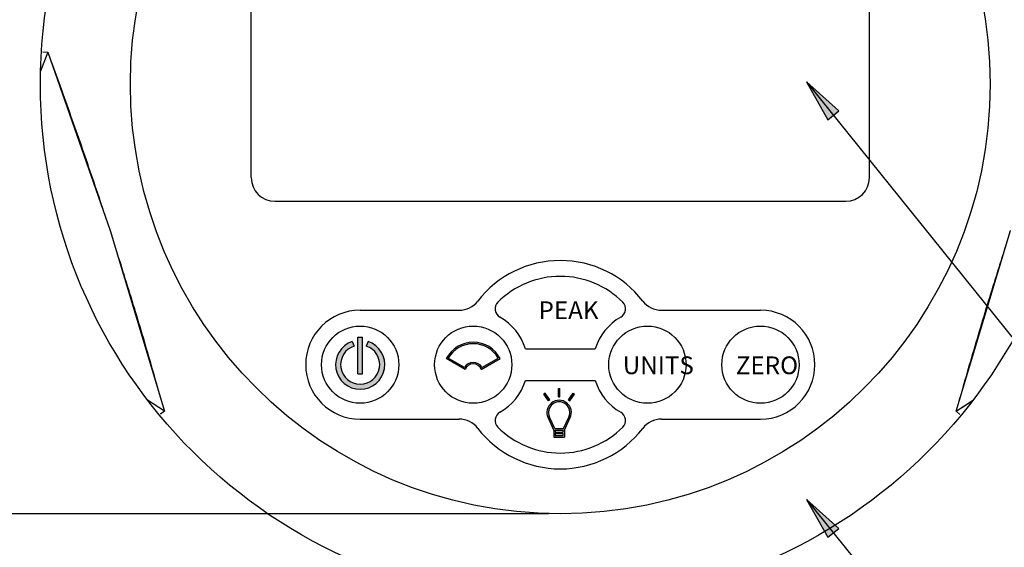
# Model space of a CAD drawing. Units: inches. Extents: x 0 to 15.8, y 0 to 10.2.
# Drawn here: x 3.3 to 7.5, y 5.1 to 7.3 of the extents above; entities that cross this region are included whole.
import ezdxf

# ---------------------------------------------------------------- set-up
doc = ezdxf.new("R2010")
doc.units = ezdxf.units.IN
doc.header["$MEASUREMENT"] = 0
doc.layers.add('DIMENS', color=7, linetype='Continuous')
doc.layers.add('PART', color=3, linetype='Continuous')
doc.styles.add('ROMANS', font='romans.shx', dxfattribs={"width": 0.75, "height": 0.1})
doc.dimstyles.new('DWYER_STANDARD', dxfattribs={"dimtxt": 0.1, "dimasz": 0.18, "dimexe": 0.078, "dimexo": 0.05, "dimgap": 0.05, "dimtad": 0, "dimtih": 1, "dimtoh": 1, "dimdec": 3, "dimrnd": 0.001, "dimzin": 4, "dimdsep": 46, "dimtxsty": 'ROMANS', "dimcen": 0.062, "dimclrd": 256, "dimclre": 256, "dimclrt": 256, "dimadec": 3, "dimazin": 1, "dimtfac": 1, "dimtdec": 3, "dimtofl": 0, "dimtmove": 0, "dimatfit": 1, "dimfxl": 0, "dimtolj": 1, "dimtzin": 0, "dimarcsym": 0})

# ---------------------------------------------------------------- blocks, each defined once
blk = doc.blocks.new('*D52')
at = {"layer": 'DIMENS', "lineweight": -2}
for p, q in [((5.575340797332221, 9.204606394114894), (1.922340745719997, 9.204606394114895)), ((2.000340745719997, 9.024606394114896), (2.000340745719996, 7.269130203638704)), ((2.000340745719996, 4.994606394114893), (2.000340745719996, 6.750082584591085)), ((5.47534079733222, 4.814606394114893), (1.922340745719996, 4.814606394114894))]:
    blk.add_line(p, q, dxfattribs=at)
at = {"layer": 'DIMENS'}
for points in [[(1.970340745719997, 9.024606394114896), (2.030340745719997, 9.024606394114896), (2.000340745719997, 9.204606394114895)], [(1.970340745719996, 4.994606394114894), (2.030340745719995, 4.994606394114893), (2.000340745719996, 4.814606394114893)]]:
    blk.add_solid(points, dxfattribs=at)
at = {"layer": 'DIMENS', "insert": (2.000340745719995, 7.009606394114895), "char_height": 0.1, "attachment_point": 5, "style": 'ROMANS'}
blk.add_mtext('\\A1;%%C4{\\H1.000000x;\\S3/8;}\\P [111.51]', dxfattribs=at)
blk = doc.blocks.new('*D53')
at = {"layer": 'DIMENS', "lineweight": -2}
for p, q in [((5.575340797332221, 8.824606394114893), (2.653250414154332, 8.824606394114895)), ((2.731250414154332, 8.644606394114895), (2.731250414154332, 7.269130203638704)), ((2.731250414154331, 5.374606394114894), (2.731250414154331, 6.750082584591085)), ((5.575340797332221, 5.194606394114894), (2.653250414154332, 5.194606394114894))]:
    blk.add_line(p, q, dxfattribs=at)
at = {"layer": 'DIMENS'}
for points in [[(2.701250414154332, 8.644606394114895), (2.761250414154332, 8.644606394114895), (2.731250414154332, 8.824606394114895)], [(2.701250414154332, 5.374606394114894), (2.761250414154331, 5.374606394114894), (2.731250414154331, 5.194606394114894)]]:
    blk.add_solid(points, dxfattribs=at)
at = {"layer": 'DIMENS', "insert": (2.731250414154331, 7.009606394114895), "char_height": 0.1, "attachment_point": 5, "style": 'ROMANS'}
blk.add_mtext('\\A1;%%C3{\\H1.000000x;\\S5/8;}\\P [92.20]', dxfattribs=at)

msp = doc.modelspace()

# ---------------------------------------------------------------- hatches: boundary and pattern name
at = {"layer": 'DIMENS'}
for points in [[(6.665168813497349, 7.018600683659734), (6.75409422282166, 6.859251157220202), (6.800968371433168, 6.896705318430223)], [(6.665168813497349, 5.255046562195403), (6.75409422282166, 5.095697035755871), (6.800968371433168, 5.133151196965892)]]:
    msp.add_hatch(color=7, dxfattribs=at).paths.add_polyline_path(points)
at = {"layer": 'PART'}
h = msp.add_hatch(color=7, dxfattribs=at)
edge = h.paths.add_edge_path()
edge.add_line((4.746447487370466, 5.922779448897622), (4.755494703740016, 5.903377630781766))
edge.add_arc((4.780340797332219, 5.824606394114891), 0.08259682858815687, 107.5063630716745, 432.4936369283255)
edge.add_line((4.805186890924421, 5.903377630781766), (4.814234107293972, 5.922779448897622))
edge.add_arc((4.780340797332219, 5.824606394114891), 0.1038590638583674, -250.95325496989688, 70.95325496989682, ccw=False)
for points in [[(4.770129048510656, 5.785690836555201), (4.790552546153783, 5.785690836555202), (4.790552546153782, 5.94011570114257), (4.770129048510656, 5.94011570114257)], [(5.58069777442897, 5.675722081686813), (5.575472506437464, 5.672063309649993), (5.55567492794842, 5.700337181907442), (5.560900195939926, 5.703995953944262)], [(5.617112531703398, 5.723607957504822), (5.623491406086899, 5.723607957504822), (5.623491406086899, 5.689348091871882), (5.617112531703398, 5.689348091871882)], [(5.659906163361327, 5.675722081686813), (5.665131431352833, 5.672063309649993), (5.684929009841879, 5.700337181907443), (5.679703741850371, 5.703995953944262)]]:
    msp.add_hatch(color=7, dxfattribs=at).paths.add_polyline_path(points)
h = msp.add_hatch(color=7, dxfattribs=at)
edge = h.paths.add_edge_path(flags=16)
edge.add_line((5.29452871427192, 5.812956015034635), (5.362917972822457, 5.852440571868468))
edge.add_arc((5.257662429170111, 5.791693409750064), 0.121527557265793, 29.99095440014459, 150.0090455998554)
edge.add_line((5.152406885517765, 5.852440571868469), (5.220796144068302, 5.812956015034635))
edge.add_arc((5.257662429170111, 5.791693409750064), 0.04255844640838369, 29.974169882127, 150.0258301178731, ccw=False)
edge = h.paths.add_edge_path()
edge.add_line((5.291752617317085, 5.804101223516096), (5.371362660797415, 5.850064103549663))
edge.add_arc((5.257662429170111, 5.791693409750064), 0.1278079831886458, 27.1747656999621, 152.8252343000376)
edge.add_line((5.143962197542807, 5.850064103549664), (5.223572241023136, 5.804101223516096))
edge.add_arc((5.257662429170111, 5.791693409750064), 0.03627802048553086, 20.000000000001705, 159.9999999999983, ccw=False)
h = msp.add_hatch(color=7, dxfattribs=at)
h.paths.add_polyline_path([(5.636589193025017, 5.533446712084828), (5.636589193025017, 5.52507301225906), (5.60401474476528, 5.52507301225906), (5.604014744765282, 5.533446712084828)], flags=16)
h.paths.add_polyline_path([(5.636589193025017, 5.548199286294096), (5.636589193025017, 5.539825586468329), (5.604014744765278, 5.539825586468329), (5.604014744765278, 5.548199286294097)], flags=16)
edge = h.paths.add_edge_path()
edge.add_line((5.642968067408518, 5.548199286294096), (5.642968067408518, 5.51869413787556))
edge.add_line((5.642968067408518, 5.51869413787556), (5.597635870381779, 5.51869413787556))
edge.add_line((5.597635870381779, 5.51869413787556), (5.597635870381779, 5.548199286294096))
edge.add_line((5.597635870381779, 5.548199286294096), (5.573372928022932, 5.600813163151059))
edge.add_arc((5.620301968895149, 5.622454537663987), 0.05167866066371118, -24.75683686932763, 204.7568368693276, ccw=False)
edge.add_line((5.667231009767365, 5.600813163151059), (5.642968067408518, 5.548199286294096))
edge = h.paths.add_edge_path(flags=16)
edge.add_line((5.601718716986268, 5.554578160677598), (5.638885220804028, 5.554578160677597))
edge.add_line((5.638885220804028, 5.554578160677596), (5.661438397249599, 5.603484432253844))
edge.add_arc((5.620301968895149, 5.622454537663987), 0.0452997862802107, 335.2431631306724, 564.7568368693277)
edge.add_line((5.579165540540698, 5.603484432253844), (5.601718716986266, 5.554578160677596))

# ---------------------------------------------------------------- linework, layer by layer
at = {"layer": 'DIMENS', "color": 7}
for p, q in [((6.665168813497349, 7.018600683659734), (7.744600696041502, 5.676243112986441)), ((6.665168813497349, 5.255046562195403), (7.744600696041502, 3.91268899152211))]:
    msp.add_line(p, q, dxfattribs=at)
for points in [[(6.665168813497349, 7.018600683659734), (6.75409422282166, 6.859251157220202), (6.800968371433168, 6.896705318430223), (6.665168813497349, 7.018600683659734)], [(6.665168813497349, 5.255046562195403), (6.75409422282166, 5.095697035755871), (6.800968371433168, 5.133151196965892), (6.665168813497349, 5.255046562195403)]]:
    msp.add_lwpolyline(points, dxfattribs=at)
at = {"layer": 'PART', "color": 7}
for p, q in [((4.320340797332221, 6.614606394114892), (4.32034079733222, 7.734606394114895)), ((6.930340797332219, 6.614606394114892), (6.930340797332221, 7.362948146701614)), ((3.461854566459712, 7.144647054004382), (3.431036202032312, 7.064854408067449)), ((3.440415753563292, 7.146166461535195), (3.461854566459712, 7.144647054004382)), ((3.461854566459611, 7.144647054004388), (3.724271269601028, 6.391927560579436)), ((4.420340797332221, 6.514606394114892), (6.830340797332219, 6.514606394114892)), ((3.724271269601028, 6.391927560579436), (3.954393423568547, 5.628735961381702)), ((7.296263016861479, 5.628690905287934), (7.526400861760475, 6.391898435527759)), ((4.780340797332219, 6.054606394114892), (5.197906591868984, 6.054606394114892)), ((6.052775002795457, 6.054606394114892), (6.47034079733222, 6.054606394114892)), ((4.746447487370466, 5.922779448897622), (4.755494703740016, 5.903377630781766)), ((4.770129048510656, 5.785690836555202), (4.770129048510656, 5.94011570114257)), ((4.770129048510656, 5.94011570114257), (4.790552546153782, 5.94011570114257)), ((4.790552546153783, 5.785690836555202), (4.790552546153782, 5.94011570114257)), ((4.814234107293972, 5.922779448897622), (4.805186890924421, 5.903377630781766)), ((5.47772169792538, 5.891493748935481), (5.772959896739058, 5.891493748935481)), ((5.223572241023136, 5.804101223516096), (5.143962197542807, 5.850064103549664)), ((5.220796144068302, 5.812956015034635), (5.152406885517765, 5.852440571868469)), ((5.291752617317085, 5.804101223516096), (5.371362660797415, 5.850064103549663)), ((5.29452871427192, 5.812956015034635), (5.362917972822457, 5.852440571868468)), ((4.770129048510656, 5.785690836555201), (4.790552546153782, 5.785690836555201)), ((5.47772169792538, 5.757719039294301), (5.772959896739058, 5.757719039294301)), ((5.560900195939926, 5.703995953944262), (5.55567492794842, 5.700337181907442)), ((5.575472506437464, 5.672063309649993), (5.55567492794842, 5.700337181907442)), ((5.58069777442897, 5.675722081686813), (5.560900195939926, 5.703995953944262)), ((5.617112531703398, 5.689348091871882), (5.617112531703398, 5.723607957504822)), ((5.617112531703398, 5.723607957504822), (5.623491406086899, 5.723607957504822)), ((5.623491406086899, 5.689348091871882), (5.623491406086899, 5.723607957504822)), ((5.659906163361327, 5.675722081686813), (5.679703741850371, 5.703995953944262)), ((5.665131431352833, 5.672063309649993), (5.684929009841877, 5.700337181907442)), ((5.679703741850371, 5.703995953944262), (5.684929009841879, 5.700337181907443)), ((3.954393423568542, 5.628735961381723), (3.88257735955159, 5.675139983922538)), ((5.58069777442897, 5.675722081686813), (5.575472506437464, 5.672063309649994)), ((5.617112531703398, 5.689348091871882), (5.623491406086899, 5.689348091871882)), ((5.659906163361327, 5.675722081686813), (5.665131431352833, 5.672063309649993)), ((7.296263016861401, 5.628690905288002), (7.368096537945132, 5.675129931766921)), ((3.954393423568547, 5.628735961381702), (3.937942144908547, 5.614905316767262)), ((7.312714295494995, 5.614860260727015), (7.296263016861401, 5.628690905288002)), ((4.780340797332219, 5.594606394114892), (5.197906591868982, 5.594606394114892)), ((5.597635870381779, 5.548199286294096), (5.573372928022932, 5.600813163151059)), ((5.601718716986266, 5.554578160677596), (5.579165540540698, 5.603484432253844)), ((5.638885220804028, 5.554578160677596), (5.661438397249599, 5.603484432253844)), ((5.642968067408518, 5.548199286294096), (5.667231009767365, 5.600813163151059)), ((6.052775002795457, 5.594606394114892), (6.47034079733222, 5.594606394114892)), ((5.597635870381779, 5.548199286294096), (5.597635870381779, 5.51869413787556)), ((5.601718716986268, 5.554578160677598), (5.638885220804028, 5.554578160677597)), ((5.604014744765278, 5.548199286294097), (5.636589193025019, 5.548199286294097)), ((5.60401474476528, 5.548199286294096), (5.604014744765278, 5.539825586468329)), ((5.604014744765282, 5.539825586468329), (5.636589193025017, 5.539825586468329)), ((5.604014744765282, 5.533446712084828), (5.636589193025017, 5.533446712084828)), ((5.604014744765278, 5.533446712084828), (5.60401474476528, 5.52507301225906)), ((5.636589193025017, 5.548199286294096), (5.636589193025017, 5.539825586468329)), ((5.636589193025017, 5.533446712084828), (5.636589193025017, 5.52507301225906)), ((5.642968067408518, 5.548199286294096), (5.642968067408518, 5.51869413787556)), ((5.597635870381779, 5.51869413787556), (5.642968067408518, 5.51869413787556)), ((5.60401474476528, 5.52507301225906), (5.636589193025017, 5.52507301225906))]:
    msp.add_line(p, q, dxfattribs=at)
for centre, radius in [((5.625340797332221, 7.009606394114893), 2.195), ((5.625340797332221, 7.009606394114893), 1.815), ((4.780340797332219, 5.824606394114891), 0.1631126451794085), ((5.257662429170111, 5.824606394114891), 0.1631126451794085), ((5.993019165494328, 5.824606394114891), 0.1631126451794085), ((6.47034079733222, 5.824606394114891), 0.1631126451794085)]:
    msp.add_circle(centre, radius, dxfattribs=at)
for centre, radius, start, end in [((4.420340797332221, 6.614606394114892), 0.1, 180.0000000000001, 270), ((6.830340797332219, 6.614606394114892), 0.1, 270.0000000000001, 0), ((5.625340797332219, 5.824606394114891), 0.4399999999999995, 37.66988696433054, 142.3301130356693), ((5.625340797332219, 5.824606394114891), 0.3731126451794085, 44.98646116414942, 135.0135388358505), ((5.197906591868984, 6.154606394114892), 0.1, 270, 322.3301130356695), ((5.389738934678732, 6.060096938920049), 0.04, 135.0135388358505, 240.7138100052942), ((5.860942659985707, 6.060096938920049), 0.04, 299.2861899947057, 44.98646116414946), ((6.052775002795455, 6.154606394114891), 0.1, 217.6698869643308, 270.000000000001), ((4.780340797332219, 5.824606394114891), 0.2299999999999995, 90, 270), ((6.47034079733222, 5.824606394114891), 0.2299999999999995, 270, 90), ((5.257662429170111, 5.824606394114891), 0.2299999999999986, 16.90673039703684, 60.7138100052947), ((5.993019165494328, 5.824606394114891), 0.2299999999999986, 119.2861899947053, 163.0932696029631), ((4.780340797332219, 5.824606394114891), 0.1038590638583674, 109.0467450301032, 70.95325496989682), ((4.780340797332219, 5.824606394114891), 0.08259682858815687, 107.5063630716745, 72.49363692832549), ((5.257662429170111, 5.791693409750064), 0.1278079831886458, 27.17476569996211, 152.8252343000376), ((5.257662429170111, 5.791693409750064), 0.121527557265793, 29.9909544001446, 150.0090455998554), ((5.257662429170111, 5.791693409750064), 0.04255844640838369, 29.97416988212696, 150.0258301178731), ((5.257662429170111, 5.791693409750064), 0.03627802048553086, 20.00000000000177, 159.9999999999982), ((5.257662429170111, 5.824606394114891), 0.2299999999999986, 299.2861899947053, 343.0932696029631), ((5.993019165494328, 5.824606394114891), 0.2299999999999986, 196.9067303970369, 240.7138100052946), ((5.620301968895149, 5.622454537663987), 0.05167866066371118, 335.2431631306724, 204.7568368693276), ((5.620301968895149, 5.622454537663987), 0.0452997862802107, 335.2431631306724, 204.7568368693276), ((5.389738934678732, 5.589115849309733), 0.04, 119.2861899947057, 224.9864611641495), ((5.860942659985707, 5.589115849309733), 0.04, 315.0135388358506, 60.71381000529424), ((5.197906591868982, 5.494606394114892), 0.1, 37.66988696433014, 90), ((6.052775002795457, 5.494606394114892), 0.1, 90, 142.3301130356698), ((5.625340797332219, 5.824606394114891), 0.4399999999999995, 217.6698869643304, 322.3301130356696), ((5.625340797332219, 5.824606394114891), 0.3731126451794085, 224.9864611641494, 315.0135388358506)]:
    msp.add_arc(centre, radius, start, end, dxfattribs=at)
at = {"layer": 'PART', "color": 7, "lineweight": 0}
for points in [[(3.461854566512498, 7.144647053976644), (3.452103718981357, 7.119902806717443), (3.442365472185324, 7.095152139063023), (3.433140315797427, 7.070505096854699)], [(3.461854566512498, 7.144647053976644), (3.452103718981357, 7.119902806717443), (3.442365472185324, 7.095152139063023), (3.433140315797427, 7.070505096854699)], [(3.440415753563292, 7.146166461535195), (3.440415753563292, 7.146166461535195), (3.461854566512498, 7.144647053976644), (3.461854566512498, 7.144647053976644)], [(3.440415753563292, 7.146166461535195), (3.440415753563292, 7.146166461535195), (3.461854566512498, 7.144647053976644), (3.461854566512498, 7.144647053976644)], [(3.440415753563292, 7.146166461535195), (3.440415753563292, 7.146166461535195), (3.461854566512498, 7.144647053976644), (3.461854566512498, 7.144647053976644)], [(3.440415753563292, 7.146166461535195), (3.440415753563292, 7.146166461535195), (3.461854566512498, 7.144647053976644), (3.461854566512498, 7.144647053976644)], [(3.440415753563292, 7.146166461535195), (3.440415753563292, 7.146166461535195), (3.461854566512498, 7.144647053976644), (3.461854566512498, 7.144647053976644)], [(3.440415753563292, 7.146166461535195), (3.440415753563292, 7.146166461535195), (3.461854566512498, 7.144647053976644), (3.461854566512498, 7.144647053976644)], [(3.440415753563292, 7.146166461535195), (3.440415753563292, 7.146166461535195), (3.461854566512498, 7.144647053976644), (3.461854566512498, 7.144647053976644)], [(3.440415753563292, 7.146166461535195), (3.440415753563292, 7.146166461535195), (3.461854566512498, 7.144647053976644), (3.461854566512498, 7.144647053976644)], [(3.440415753563292, 7.146166461535195), (3.440415753563292, 7.146166461535195), (3.461854566512498, 7.144647053976644), (3.461854566512498, 7.144647053976644)], [(3.440415753563292, 7.146166461535195), (3.440415753563292, 7.146166461535195), (3.461854566512498, 7.144647053976644), (3.461854566512498, 7.144647053976644)], [(3.440415753563292, 7.146166461535195), (3.440415753563292, 7.146166461535195), (3.461854566512498, 7.144647053976644), (3.461854566512498, 7.144647053976644)], [(3.440415753563292, 7.146166461535195), (3.440415753563292, 7.146166461535195), (3.461854566512498, 7.144647053976644), (3.461854566512498, 7.144647053976644)], [(3.440415753563292, 7.146166461535195), (3.440415753563292, 7.146166461535195), (3.461854566512498, 7.144647053976644), (3.461854566512498, 7.144647053976644)], [(3.440415753563292, 7.146166461535195), (3.440415753563292, 7.146166461535195), (3.461854566512498, 7.144647053976644), (3.461854566512498, 7.144647053976644)], [(3.440415753563292, 7.146166461535195), (3.440415753563292, 7.146166461535195), (3.461854566512498, 7.144647053976644), (3.461854566512498, 7.144647053976644)], [(3.440415753563292, 7.146166461535195), (3.440415753563292, 7.146166461535195), (3.461854566512498, 7.144647053976644), (3.461854566512498, 7.144647053976644)], [(3.440415753563292, 7.146166461535195), (3.440415753563292, 7.146166461535195), (3.461854566512498, 7.144647053976644), (3.461854566512498, 7.144647053976644)], [(3.440415753563292, 7.146166461535195), (3.440415753563292, 7.146166461535195), (3.461854566512498, 7.144647053976644), (3.461854566512498, 7.144647053976644)], [(3.440415753563292, 7.146166461535195), (3.440415753563292, 7.146166461535195), (3.461854566512498, 7.144647053976644), (3.461854566512498, 7.144647053976644)], [(3.440415753563292, 7.146166461535195), (3.440415753563292, 7.146166461535195), (3.461854566512498, 7.144647053976644), (3.461854566512498, 7.144647053976644)], [(3.440415753563292, 7.146166461535195), (3.440415753563292, 7.146166461535195), (3.461854566512498, 7.144647053976644), (3.461854566512498, 7.144647053976644)], [(3.440415753563292, 7.146166461535195), (3.440415753563292, 7.146166461535195), (3.461854566512498, 7.144647053976644), (3.461854566512498, 7.144647053976644)], [(3.440415753563292, 7.146166461535195), (3.440415753563292, 7.146166461535195), (3.461854566512498, 7.144647053976644), (3.461854566512498, 7.144647053976644)], [(3.440415753563292, 7.146166461535195), (3.440415753563292, 7.146166461535195), (3.461854566512498, 7.144647053976644), (3.461854566512498, 7.144647053976644)], [(3.440415753563292, 7.146166461535195), (3.440415753563292, 7.146166461535195), (3.461854566512498, 7.144647053976644), (3.461854566512498, 7.144647053976644)], [(3.440415753563292, 7.146166461535195), (3.440415753563292, 7.146166461535195), (3.461854566512498, 7.144647053976644), (3.461854566512498, 7.144647053976644)], [(3.440415753563292, 7.146166461535195), (3.440415753563292, 7.146166461535195), (3.461854566512498, 7.144647053976644), (3.461854566512498, 7.144647053976644)], [(3.440415753563292, 7.146166461535195), (3.440415753563292, 7.146166461535195), (3.461854566512498, 7.144647053976644), (3.461854566512498, 7.144647053976644)], [(3.440415753563292, 7.146166461535195), (3.440415753563292, 7.146166461535195), (3.461854566512498, 7.144647053976644), (3.461854566512498, 7.144647053976644)], [(3.440415753563292, 7.146166461535195), (3.440415753563292, 7.146166461535195), (3.461854566512498, 7.144647053976644), (3.461854566512498, 7.144647053976644)], [(3.440415753563292, 7.146166461535195), (3.440415753563292, 7.146166461535195), (3.461854566512498, 7.144647053976644), (3.461854566512498, 7.144647053976644)], [(3.440415753563292, 7.146166461535195), (3.440415753563292, 7.146166461535195), (3.461854566512498, 7.144647053976644), (3.461854566512498, 7.144647053976644)], [(3.440415753563292, 7.146166461535195), (3.440415753563292, 7.146166461535195), (3.461854566512498, 7.144647053976644), (3.461854566512498, 7.144647053976644)], [(3.440415753563292, 7.146166461535195), (3.440415753563292, 7.146166461535195), (3.461854566512498, 7.144647053976644), (3.461854566512498, 7.144647053976644)], [(3.440415753563292, 7.146166461535195), (3.440415753563292, 7.146166461535195), (3.461854566512498, 7.144647053976644), (3.461854566512498, 7.144647053976644)], [(3.440415753563292, 7.146166461535195), (3.440415753563292, 7.146166461535195), (3.461854566512498, 7.144647053976644), (3.461854566512498, 7.144647053976644)], [(3.440415753563292, 7.146166461535195), (3.440415753563292, 7.146166461535195), (3.461854566512498, 7.144647053976644), (3.461854566512498, 7.144647053976644)], [(3.440415753563292, 7.146166461535195), (3.440415753563292, 7.146166461535195), (3.461854566512498, 7.144647053976644), (3.461854566512498, 7.144647053976644)], [(3.440415753563292, 7.146166461535195), (3.440415753563292, 7.146166461535195), (3.461854566512498, 7.144647053976644), (3.461854566512498, 7.144647053976644)], [(3.440415753563292, 7.146166461535195), (3.440415753563292, 7.146166461535195), (3.461854566512498, 7.144647053976644), (3.461854566512498, 7.144647053976644)], [(3.440415753563292, 7.146166461535195), (3.440415753563292, 7.146166461535195), (3.461854566512498, 7.144647053976644), (3.461854566512498, 7.144647053976644)], [(3.440415753563292, 7.146166461535195), (3.440415753563292, 7.146166461535195), (3.461854566512498, 7.144647053976644), (3.461854566512498, 7.144647053976644)], [(3.461854566512498, 7.144647053976644), (3.461854566512498, 7.144647053976644), (3.461854566512498, 7.144647053976644), (3.461854566512498, 7.144647053976644)], [(3.461854566512498, 7.144647053976644), (3.4624835513984, 7.142937762306593), (3.463125137019411, 7.141222050241321), (3.46376672264042, 7.139506338176052)], [(3.461854566512498, 7.144647053976644), (3.4624835513984, 7.142937762306593), (3.463125137019411, 7.141222050241321), (3.46376672264042, 7.139506338176052)], [(3.461854566512498, 7.144647053976644), (3.461854566512498, 7.144647053976644), (3.461854566512498, 7.144647053976644), (3.461854566512498, 7.144647053976644)], [(3.46376672264042, 7.139506338176052), (3.4943543201813, 7.057179040900621), (3.524373173705685, 6.974498713536239), (3.553918628920544, 6.891527879647775)], [(3.46376672264042, 7.139506338176052), (3.4943543201813, 7.057179040900621), (3.524373173705685, 6.974498713536239), (3.553918628920544, 6.891527879647775)], [(3.433140315797427, 7.070505096854699), (3.43243595426711, 7.068620959616638), (3.431734660393367, 7.066737411727178), (3.431036202032312, 7.064854408067449)], [(3.433140315797427, 7.070505096854699), (3.43243595426711, 7.068620959616638), (3.431734660393367, 7.066737411727178), (3.431036202032312, 7.064854408067449)], [(3.553918628920544, 6.891527879647775), (3.583386829886804, 6.808794809888386), (3.612362611413213, 6.725765053265029), (3.640779879654282, 6.642480222318961)], [(3.553918628920544, 6.891527879647775), (3.583386829886804, 6.808794809888386), (3.612362611413213, 6.725765053265029), (3.640779879654282, 6.642480222318961)], [(3.640779879654282, 6.642480222318961), (3.669203568290575, 6.559207992108002), (3.697071833811476, 6.47567117700917), (3.724271269601028, 6.391927560579436)], [(3.640779879654282, 6.642480222318961), (3.669203568290575, 6.559207992108002), (3.697071833811476, 6.47567117700917), (3.724271269601028, 6.391927560579436)], [(3.724271269601028, 6.391927560579436), (3.751232762304911, 6.308916257667251), (3.777547536577712, 6.225694823198891), (3.803317598576944, 6.142370003339767)], [(3.724271269601028, 6.391927560579436), (3.751232762304911, 6.308916257667251), (3.777547536577712, 6.225694823198891), (3.803317598576944, 6.142370003339767)], [(7.446675655618259, 6.140122066490509), (7.472626597312182, 6.224197740886844), (7.499182404840598, 6.308160999437913), (7.526400861760475, 6.391898435527759)], [(7.446675655618259, 6.140122066490509), (7.472626597312182, 6.224197740886844), (7.499182404840598, 6.308160999437913), (7.526400861760475, 6.391898435527759)], [(3.803317598576944, 6.142370003339767), (3.829084330350902, 6.059023072180374), (3.85430634985129, 5.975572755630212), (3.878806766675954, 5.89204569549149)], [(3.803317598576944, 6.142370003339767), (3.829084330350902, 6.059023072180374), (3.85430634985129, 5.975572755630212), (3.878806766675954, 5.89204569549149)], [(7.370561343518652, 5.887582517125258), (7.395350346424744, 5.971835950496972), (7.420712113189229, 6.056039971698954), (7.446675655618259, 6.140122066490509)], [(7.370561343518652, 5.887582517125258), (7.395350346424744, 5.971835950496972), (7.420712113189229, 6.056039971698954), (7.446675655618259, 6.140122066490509)], [(3.878806766675954, 5.89204569549149), (3.90454346098408, 5.804325436337233), (3.929463687020183, 5.716529153760408), (3.954393423621449, 5.628735961353527)], [(3.878806766675954, 5.89204569549149), (3.90454346098408, 5.804325436337233), (3.929463687020183, 5.716529153760408), (3.954393423621449, 5.628735961353527)], [(7.297737686965428, 5.63397376895947), (7.321382571937352, 5.718556890293838), (7.345695086363968, 5.803091319624469), (7.370561343518652, 5.887582517125258)], [(7.297737686965428, 5.63397376895947), (7.321382571937352, 5.718556890293838), (7.345695086363968, 5.803091319624469), (7.370561343518652, 5.887582517125258)], [(3.902388788732702, 5.662130069368089), (3.895760674816197, 5.666446073623289), (3.88915215876019, 5.670784966987846), (3.88257735955159, 5.675139983922538)], [(3.902388788732702, 5.662130069368089), (3.895760674816197, 5.666446073623289), (3.88915215876019, 5.670784966987846), (3.88257735955159, 5.675139983922538)], [(3.954393423621449, 5.628735961353527), (3.937008612312313, 5.639816057731528), (3.919633311568342, 5.650899244279472), (3.902388788732702, 5.662130069368089)], [(3.954393423621449, 5.628735961353527), (3.937008612312313, 5.639816057731528), (3.919633311568342, 5.650899244279472), (3.902388788732702, 5.662130069368089)], [(7.296263016835001, 5.628690905341465), (7.318695921815289, 5.64297801751102), (7.341122406400357, 5.657277730415679), (7.363072882616617, 5.671795195548389)], [(7.296263016835001, 5.628690905341465), (7.318695921815289, 5.64297801751102), (7.341122406400357, 5.657277730415679), (7.363072882616617, 5.671795195548389)], [(7.363072882616617, 5.671795195548389), (7.364750191146653, 5.672905481273913), (7.366424671479972, 5.674017093329697), (7.368096537945132, 5.675129931766921)], [(7.363072882616617, 5.671795195548389), (7.364750191146653, 5.672905481273913), (7.366424671479972, 5.674017093329697), (7.368096537945132, 5.675129931766921)], [(3.954393423621449, 5.628735961353527), (3.954393423621449, 5.628735961353527), (3.937942144961456, 5.614905316739078), (3.937942144961456, 5.614905316739078)], [(3.954393423621449, 5.628735961353527), (3.954393423621449, 5.628735961353527), (3.937942144961456, 5.614905316739078), (3.937942144961456, 5.614905316739078)], [(3.954393423621449, 5.628735961353527), (3.954393423621449, 5.628735961353527), (3.937942144961456, 5.614905316739078), (3.937942144961456, 5.614905316739078)], [(3.954393423621449, 5.628735961353527), (3.954393423621449, 5.628735961353527), (3.937942144961456, 5.614905316739078), (3.937942144961456, 5.614905316739078)], [(3.954393423621449, 5.628735961353527), (3.954393423621449, 5.628735961353527), (3.937942144961456, 5.614905316739078), (3.937942144961456, 5.614905316739078)], [(3.954393423621449, 5.628735961353527), (3.954393423621449, 5.628735961353527), (3.937942144961456, 5.614905316739078), (3.937942144961456, 5.614905316739078)], [(3.954393423621449, 5.628735961353527), (3.954393423621449, 5.628735961353527), (3.937942144961456, 5.614905316739078), (3.937942144961456, 5.614905316739078)], [(3.954393423621449, 5.628735961353527), (3.954393423621449, 5.628735961353527), (3.937942144961456, 5.614905316739078), (3.937942144961456, 5.614905316739078)], [(3.954393423621449, 5.628735961353527), (3.954393423621449, 5.628735961353527), (3.937942144961456, 5.614905316739078), (3.937942144961456, 5.614905316739078)], [(3.954393423621449, 5.628735961353527), (3.954393423621449, 5.628735961353527), (3.937942144961456, 5.614905316739078), (3.937942144961456, 5.614905316739078)], [(3.954393423621449, 5.628735961353527), (3.954393423621449, 5.628735961353527), (3.937942144961456, 5.614905316739078), (3.937942144961456, 5.614905316739078)], [(3.954393423621449, 5.628735961353527), (3.954393423621449, 5.628735961353527), (3.937942144961456, 5.614905316739078), (3.937942144961456, 5.614905316739078)], [(3.954393423621449, 5.628735961353527), (3.954393423621449, 5.628735961353527), (3.937942144961456, 5.614905316739078), (3.937942144961456, 5.614905316739078)], [(3.954393423621449, 5.628735961353527), (3.954393423621449, 5.628735961353527), (3.937942144961456, 5.614905316739078), (3.937942144961456, 5.614905316739078)], [(3.954393423621449, 5.628735961353527), (3.954393423621449, 5.628735961353527), (3.937942144961456, 5.614905316739078), (3.937942144961456, 5.614905316739078)], [(3.954393423621449, 5.628735961353527), (3.954393423621449, 5.628735961353527), (3.937942144961456, 5.614905316739078), (3.937942144961456, 5.614905316739078)], [(3.954393423621449, 5.628735961353527), (3.954393423621449, 5.628735961353527), (3.937942144961456, 5.614905316739078), (3.937942144961456, 5.614905316739078)], [(3.954393423621449, 5.628735961353527), (3.954393423621449, 5.628735961353527), (3.937942144961456, 5.614905316739078), (3.937942144961456, 5.614905316739078)], [(3.954393423621449, 5.628735961353527), (3.954393423621449, 5.628735961353527), (3.937942144961456, 5.614905316739078), (3.937942144961456, 5.614905316739078)], [(3.954393423621449, 5.628735961353527), (3.954393423621449, 5.628735961353527), (3.937942144961456, 5.614905316739078), (3.937942144961456, 5.614905316739078)], [(3.954393423621449, 5.628735961353527), (3.954393423621449, 5.628735961353527), (3.937942144961456, 5.614905316739078), (3.937942144961456, 5.614905316739078)], [(3.954393423621449, 5.628735961353527), (3.954393423621449, 5.628735961353527), (3.937942144961456, 5.614905316739078), (3.937942144961456, 5.614905316739078)], [(3.954393423621449, 5.628735961353527), (3.954393423621449, 5.628735961353527), (3.937942144961456, 5.614905316739078), (3.937942144961456, 5.614905316739078)], [(3.954393423621449, 5.628735961353527), (3.954393423621449, 5.628735961353527), (3.937942144961456, 5.614905316739078), (3.937942144961456, 5.614905316739078)], [(3.954393423621449, 5.628735961353527), (3.954393423621449, 5.628735961353527), (3.937942144961456, 5.614905316739078), (3.937942144961456, 5.614905316739078)], [(3.954393423621449, 5.628735961353527), (3.954393423621449, 5.628735961353527), (3.937942144961456, 5.614905316739078), (3.937942144961456, 5.614905316739078)], [(3.954393423621449, 5.628735961353527), (3.954393423621449, 5.628735961353527), (3.937942144961456, 5.614905316739078), (3.937942144961456, 5.614905316739078)], [(3.954393423621449, 5.628735961353527), (3.954393423621449, 5.628735961353527), (3.937942144961456, 5.614905316739078), (3.937942144961456, 5.614905316739078)], [(3.954393423621449, 5.628735961353527), (3.954393423621449, 5.628735961353527), (3.937942144961456, 5.614905316739078), (3.937942144961456, 5.614905316739078)], [(3.954393423621449, 5.628735961353527), (3.954393423621449, 5.628735961353527), (3.937942144961456, 5.614905316739078), (3.937942144961456, 5.614905316739078)], [(3.954393423621449, 5.628735961353527), (3.954393423621449, 5.628735961353527), (3.937942144961456, 5.614905316739078), (3.937942144961456, 5.614905316739078)], [(3.954393423621449, 5.628735961353527), (3.954393423621449, 5.628735961353527), (3.937942144961456, 5.614905316739078), (3.937942144961456, 5.614905316739078)], [(3.954393423621449, 5.628735961353527), (3.954393423621449, 5.628735961353527), (3.937942144961456, 5.614905316739078), (3.937942144961456, 5.614905316739078)], [(3.954393423621449, 5.628735961353527), (3.954393423621449, 5.628735961353527), (3.937942144961456, 5.614905316739078), (3.937942144961456, 5.614905316739078)], [(3.954393423621449, 5.628735961353527), (3.954393423621449, 5.628735961353527), (3.937942144961456, 5.614905316739078), (3.937942144961456, 5.614905316739078)], [(3.954393423621449, 5.628735961353527), (3.954393423621449, 5.628735961353527), (3.937942144961456, 5.614905316739078), (3.937942144961456, 5.614905316739078)], [(3.954393423621449, 5.628735961353527), (3.954393423621449, 5.628735961353527), (3.937942144961456, 5.614905316739078), (3.937942144961456, 5.614905316739078)], [(3.954393423621449, 5.628735961353527), (3.954393423621449, 5.628735961353527), (3.937942144961456, 5.614905316739078), (3.937942144961456, 5.614905316739078)], [(3.954393423621449, 5.628735961353527), (3.954393423621449, 5.628735961353527), (3.937942144961456, 5.614905316739078), (3.937942144961456, 5.614905316739078)], [(3.954393423621449, 5.628735961353527), (3.954393423621449, 5.628735961353527), (3.937942144961456, 5.614905316739078), (3.937942144961456, 5.614905316739078)], [(3.954393423621449, 5.628735961353527), (3.954393423621449, 5.628735961353527), (3.937942144961456, 5.614905316739078), (3.937942144961456, 5.614905316739078)], [(3.954393423621449, 5.628735961353527), (3.954393423621449, 5.628735961353527), (3.937942144961456, 5.614905316739078), (3.937942144961456, 5.614905316739078)], [(3.937942144961456, 5.614905316739078), (3.937942144961456, 5.614905316739078), (3.937942144961456, 5.614905316739078), (3.937942144961456, 5.614905316739078)], [(3.937942144961456, 5.614905316739078), (3.937942144961456, 5.614905316739078), (3.937942144961456, 5.614905316739078), (3.937942144961456, 5.614905316739078)], [(3.937942144961456, 5.614905316739078), (3.937942144961456, 5.614905316739078), (3.937942144961456, 5.614905316739078), (3.937942144961456, 5.614905316739078)], [(3.937942144961456, 5.614905316739078), (3.937942144961456, 5.614905316739078), (3.937942144961456, 5.614905316739078), (3.937942144961456, 5.614905316739078)], [(3.954393423621449, 5.628735961353527), (3.954393423621449, 5.628735961353527), (3.954393423621449, 5.628735961353527), (3.954393423621449, 5.628735961353527)], [(3.954393423621449, 5.628735961353527), (3.954393423621449, 5.628735961353527), (3.954393423621449, 5.628735961353527), (3.954393423621449, 5.628735961353527)], [(7.296263016835001, 5.628690905341465), (7.296758853808623, 5.63044345939073), (7.297248270387026, 5.6322086141751), (7.297737686965428, 5.63397376895947)], [(7.296263016835001, 5.628690905341465), (7.296758853808623, 5.63044345939073), (7.297248270387026, 5.6322086141751), (7.297737686965428, 5.63397376895947)], [(7.296263016835001, 5.628690905341465), (7.296263016835001, 5.628690905341465), (7.296263016835001, 5.628690905341465), (7.296263016835001, 5.628690905341465)], [(7.312714295494995, 5.614860260727015), (7.312714295494995, 5.614860260727015), (7.296263016835001, 5.628690905341465), (7.296263016835001, 5.628690905341465)], [(7.312714295494995, 5.614860260727015), (7.312714295494995, 5.614860260727015), (7.296263016835001, 5.628690905341465), (7.296263016835001, 5.628690905341465)], [(7.312714295494995, 5.614860260727015), (7.312714295494995, 5.614860260727015), (7.296263016835001, 5.628690905341465), (7.296263016835001, 5.628690905341465)], [(7.312714295494995, 5.614860260727015), (7.312714295494995, 5.614860260727015), (7.296263016835001, 5.628690905341465), (7.296263016835001, 5.628690905341465)], [(7.312714295494995, 5.614860260727015), (7.312714295494995, 5.614860260727015), (7.296263016835001, 5.628690905341465), (7.296263016835001, 5.628690905341465)], [(7.312714295494995, 5.614860260727015), (7.312714295494995, 5.614860260727015), (7.296263016835001, 5.628690905341465), (7.296263016835001, 5.628690905341465)], [(7.312714295494995, 5.614860260727015), (7.312714295494995, 5.614860260727015), (7.296263016835001, 5.628690905341465), (7.296263016835001, 5.628690905341465)], [(7.312714295494995, 5.614860260727015), (7.312714295494995, 5.614860260727015), (7.296263016835001, 5.628690905341465), (7.296263016835001, 5.628690905341465)], [(7.312714295494995, 5.614860260727015), (7.312714295494995, 5.614860260727015), (7.296263016835001, 5.628690905341465), (7.296263016835001, 5.628690905341465)], [(7.312714295494995, 5.614860260727015), (7.312714295494995, 5.614860260727015), (7.296263016835001, 5.628690905341465), (7.296263016835001, 5.628690905341465)], [(7.312714295494995, 5.614860260727015), (7.312714295494995, 5.614860260727015), (7.296263016835001, 5.628690905341465), (7.296263016835001, 5.628690905341465)], [(7.312714295494995, 5.614860260727015), (7.312714295494995, 5.614860260727015), (7.296263016835001, 5.628690905341465), (7.296263016835001, 5.628690905341465)], [(7.312714295494995, 5.614860260727015), (7.312714295494995, 5.614860260727015), (7.296263016835001, 5.628690905341465), (7.296263016835001, 5.628690905341465)], [(7.312714295494995, 5.614860260727015), (7.312714295494995, 5.614860260727015), (7.296263016835001, 5.628690905341465), (7.296263016835001, 5.628690905341465)], [(7.312714295494995, 5.614860260727015), (7.312714295494995, 5.614860260727015), (7.296263016835001, 5.628690905341465), (7.296263016835001, 5.628690905341465)], [(7.312714295494995, 5.614860260727015), (7.312714295494995, 5.614860260727015), (7.296263016835001, 5.628690905341465), (7.296263016835001, 5.628690905341465)], [(7.312714295494995, 5.614860260727015), (7.312714295494995, 5.614860260727015), (7.296263016835001, 5.628690905341465), (7.296263016835001, 5.628690905341465)], [(7.312714295494995, 5.614860260727015), (7.312714295494995, 5.614860260727015), (7.296263016835001, 5.628690905341465), (7.296263016835001, 5.628690905341465)], [(7.312714295494995, 5.614860260727015), (7.312714295494995, 5.614860260727015), (7.296263016835001, 5.628690905341465), (7.296263016835001, 5.628690905341465)], [(7.312714295494995, 5.614860260727015), (7.312714295494995, 5.614860260727015), (7.296263016835001, 5.628690905341465), (7.296263016835001, 5.628690905341465)], [(7.312714295494995, 5.614860260727015), (7.312714295494995, 5.614860260727015), (7.296263016835001, 5.628690905341465), (7.296263016835001, 5.628690905341465)], [(7.296263016835001, 5.628690905341465), (7.296263016835001, 5.628690905341465), (7.296263016835001, 5.628690905341465), (7.296263016835001, 5.628690905341465)], [(7.312714295494995, 5.614860260727015), (7.312714295494995, 5.614860260727015), (7.296263016835001, 5.628690905341465), (7.296263016835001, 5.628690905341465)], [(7.312714295494995, 5.614860260727015), (7.312714295494995, 5.614860260727015), (7.296263016835001, 5.628690905341465), (7.296263016835001, 5.628690905341465)], [(7.312714295494995, 5.614860260727015), (7.312714295494995, 5.614860260727015), (7.296263016835001, 5.628690905341465), (7.296263016835001, 5.628690905341465)], [(7.312714295494995, 5.614860260727015), (7.312714295494995, 5.614860260727015), (7.296263016835001, 5.628690905341465), (7.296263016835001, 5.628690905341465)], [(7.312714295494995, 5.614860260727015), (7.312714295494995, 5.614860260727015), (7.296263016835001, 5.628690905341465), (7.296263016835001, 5.628690905341465)], [(7.312714295494995, 5.614860260727015), (7.312714295494995, 5.614860260727015), (7.296263016835001, 5.628690905341465), (7.296263016835001, 5.628690905341465)], [(7.312714295494995, 5.614860260727015), (7.312714295494995, 5.614860260727015), (7.296263016835001, 5.628690905341465), (7.296263016835001, 5.628690905341465)], [(7.312714295494995, 5.614860260727015), (7.312714295494995, 5.614860260727015), (7.296263016835001, 5.628690905341465), (7.296263016835001, 5.628690905341465)], [(7.312714295494995, 5.614860260727015), (7.312714295494995, 5.614860260727015), (7.296263016835001, 5.628690905341465), (7.296263016835001, 5.628690905341465)], [(7.312714295494995, 5.614860260727015), (7.312714295494995, 5.614860260727015), (7.296263016835001, 5.628690905341465), (7.296263016835001, 5.628690905341465)], [(7.312714295494995, 5.614860260727015), (7.312714295494995, 5.614860260727015), (7.296263016835001, 5.628690905341465), (7.296263016835001, 5.628690905341465)], [(7.312714295494995, 5.614860260727015), (7.312714295494995, 5.614860260727015), (7.296263016835001, 5.628690905341465), (7.296263016835001, 5.628690905341465)], [(7.312714295494995, 5.614860260727015), (7.312714295494995, 5.614860260727015), (7.296263016835001, 5.628690905341465), (7.296263016835001, 5.628690905341465)], [(7.312714295494995, 5.614860260727015), (7.312714295494995, 5.614860260727015), (7.296263016835001, 5.628690905341465), (7.296263016835001, 5.628690905341465)], [(7.312714295494995, 5.614860260727015), (7.312714295494995, 5.614860260727015), (7.296263016835001, 5.628690905341465), (7.296263016835001, 5.628690905341465)], [(7.312714295494995, 5.614860260727015), (7.312714295494995, 5.614860260727015), (7.296263016835001, 5.628690905341465), (7.296263016835001, 5.628690905341465)], [(7.312714295494995, 5.614860260727015), (7.312714295494995, 5.614860260727015), (7.296263016835001, 5.628690905341465), (7.296263016835001, 5.628690905341465)], [(7.312714295494995, 5.614860260727015), (7.312714295494995, 5.614860260727015), (7.296263016835001, 5.628690905341465), (7.296263016835001, 5.628690905341465)], [(7.312714295494995, 5.614860260727015), (7.312714295494995, 5.614860260727015), (7.296263016835001, 5.628690905341465), (7.296263016835001, 5.628690905341465)], [(7.312714295494995, 5.614860260727015), (7.312714295494995, 5.614860260727015), (7.296263016835001, 5.628690905341465), (7.296263016835001, 5.628690905341465)], [(7.312714295494995, 5.614860260727015), (7.312714295494995, 5.614860260727015), (7.296263016835001, 5.628690905341465), (7.296263016835001, 5.628690905341465)]]:
    msp.add_open_spline(points, degree=3, dxfattribs=at)

# ---------------------------------------------------------------- texts
at = {"layer": 'PART', "color": 7, "char_height": 0.075, "width": 0.3565430544149848, "attachment_point": 1, "style": 'ROMANS'}
for s, insert in [('PEAK', (5.533400334334885, 6.09209534964717)), ('UNITS', (5.889005297660358, 5.859464197592114)), ('ZERO', (6.36632692949825, 5.859464197592114))]:
    msp.add_mtext(s, dxfattribs=dict(at, insert=insert))

# ---------------------------------------------------------------- dimensions: what is measured, and where the dimension line sits
at = {"layer": 'DIMENS', "color": 7}
for base, p1, p2, picture, middle in [((2.000340745719996, 4.814606394114893), (5.625340797332221, 9.204606394114894), (5.52534079733222, 4.814606394114893), '*D52', (2.000340745719995, 7.009606394114895)), ((2.731250414154331, 5.194606394114894), (5.625340797332221, 8.824606394114893), (5.625340797332221, 5.194606394114894), '*D53', (2.731250414154331, 7.009606394114895))]:
    dim = msp.add_linear_dim(base=base, p1=p1, p2=p2, angle=90, text='%%C<>', dimstyle='DWYER_STANDARD', override={"dimdec": 5, "dimlunit": 5, "dimpost": '\\P'}, dxfattribs=at)
    dim.commit()
    dim.dimension.update_dxf_attribs({"geometry": picture, "text_midpoint": middle})

doc.saveas('drawing.dxf')
